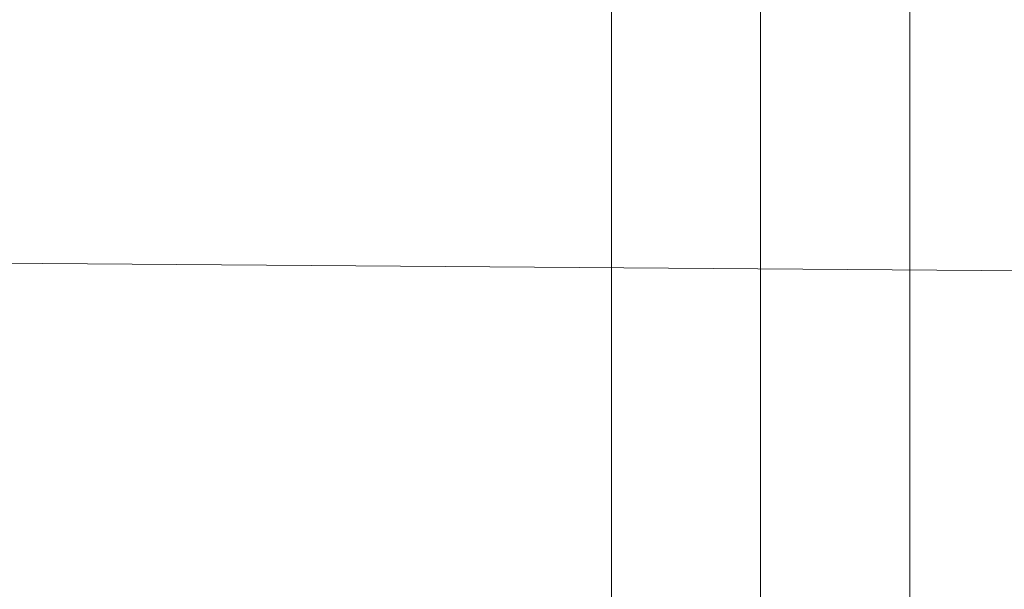
# Model space of a CAD drawing. Units: millimetres. Extents: x -111139 to -98639, y 94190 to 104995.
# Drawn here: x -107029 to -106983, y 96370 to 96397 of the extents above; entities that cross this region are included whole.
import ezdxf

# ---------------------------------------------------------------- set-up
doc = ezdxf.new("R2010")
doc.units = ezdxf.units.MM
for name, color, linetype, lineweight in [('mål & tekst', 3, 'Continuous', 13), ('robinia bomme', 32, 'Continuous', 9), ('taifun', 251, 'Continuous', 9)]:
    doc.layers.add(name, color=color, linetype=linetype, lineweight=lineweight)

# ---------------------------------------------------------------- blocks, each defined once
blk = doc.blocks.new('LE 26020 - klatrenet-flat-1')
at = {"layer": 'taifun'}
for p, q in [((-38228.947, 29736.717), (-38228.947, 29844.968)), ((-38228.947, 29736.717), (-38228.947, 29844.968)), ((-38235.875, 29734.886), (-38235.875, 29841.21)), ((-38235.875, 29734.886), (-38235.875, 29841.21)), ((-38222.018, 29734.886), (-38222.018, 29841.21)), ((-38222.018, 29734.886), (-38222.018, 29841.21)), ((-38235.875, 29727.368), (-38235.875, 29833.692)), ((-38235.875, 29727.368), (-38235.875, 29833.692)), ((-38222.018, 29727.368), (-38222.018, 29833.692)), ((-38222.018, 29727.368), (-38222.018, 29833.692)), ((-38228.947, 29721.682), (-38228.947, 29829.933)), ((-38228.947, 29721.682), (-38228.947, 29829.933))]:
    blk.add_line(p, q, dxfattribs=at)

msp = doc.modelspace()

# ---------------------------------------------------------------- linework, layer by layer
at = {"layer": 'robinia bomme', "flags": 128}
msp.add_lwpolyline([(-105137.283, 96371.48), (-109106.772, 96400.265), (-109111.347, 96414.562)], dxfattribs=at)

# ---------------------------------------------------------------- block references
at = {"layer": 'mål & tekst'}
msp.add_blockref('LE 26020 - klatrenet-flat-1', (-68765.554, 66577.804), dxfattribs=at)

doc.saveas('drawing.dxf')
